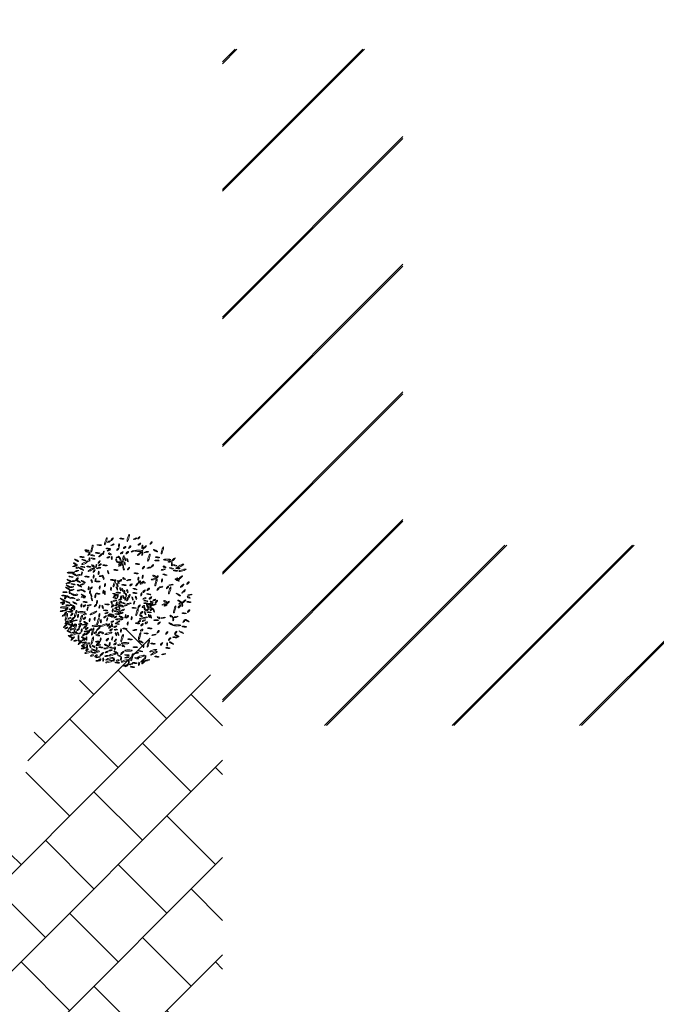
# Model space of a CAD drawing. Units: metres. Extents: x -9414 to 25120, y -1798 to 4431.
# Drawn here: x 22727 to 23009, y 3052 to 3489 of the extents above; entities that cross this region are included whole.
import ezdxf

# ---------------------------------------------------------------- set-up
doc = ezdxf.new("R2010")
doc.units = ezdxf.units.M
doc.layers.add('Coupe - fond', color=253, linetype='Continuous', lineweight=13, transparency=0.4)
doc.layers.add('Végétation', color=254, linetype='Continuous', lineweight=5, transparency=0.5)

msp = doc.modelspace()

# ---------------------------------------------------------------- hatches: boundary and pattern name
at = {"layer": 'Coupe - fond', "lineweight": 5, "ltscale": 0.5}
h = msp.add_hatch(dxfattribs=at)
h.set_pattern_fill('AR-B88', color=256, scale=0.15, angle=45)
h.paths.add_polyline_path([(24514.829, 3034.932), (24494.865, 3049.19), (24457.735, 3046.145), (24436.325, 3033.913), (24411.856, 3043.087), (24388.407, 3065.513), (24369.036, 3078.764), (24356.802, 3085.9), (24340.489, 3081.822), (24319.723, 3091.213), (24320.609, 2953.637), (24729.163, 2953.637), (24724.852, 3087.939), (24706.5, 3087.939), (24685.09, 3087.939), (24677.954, 3071.629), (24672.856, 3058.377), (24656.543, 3037.99), (24636.153, 3037.99), (24620.86, 3035.952), (24598.43, 3035.952), (24586.196, 3027.797), (24574.981, 3014.545), (24543.376, 3014.545)])
edge = h.paths.add_edge_path()
edge.add_line((22578.962, 3407.841), (22555.113, 3460.55))
edge.add_line((22555.113, 3460.55), (22555.113, 3491.925))
edge.add_line((22555.113, 3491.925), (22556.368, 3509.495))
edge.add_line((22556.368, 3509.495), (22550.092, 3527.064))
edge.add_line((22550.092, 3527.064), (22527.499, 3555.929))
edge.add_line((22527.499, 3555.929), (22531.264, 3583.539))
edge.add_line((22531.264, 3583.539), (22542.382, 3712.856))
edge.add_line((22542.382, 3712.856), (22509.53, 3773.496))
edge.add_line((22509.53, 3773.496), (22480.468, 3773.496))
edge.add_line((22480.468, 3773.496), (22454.147, 3787.973))
edge.add_line((22454.147, 3787.973), (22454.147, 3419.747))
edge.add_line((22454.147, 3419.747), (22455.037, 3419.747))
edge.add_arc((22455.037, 3418.637), 1.11, 0.10115, 90, ccw=False)
edge.add_line((22456.147, 3418.639), (22456.147, 3279.564))
edge.add_arc((22455.037, 3279.564), 1.11, -90, 0, ccw=False)
edge.add_line((22455.037, 3278.453), (22454.147, 3278.453))
edge.add_line((22454.147, 3278.453), (22454.147, 3193.747))
edge.add_line((22454.147, 3193.747), (22455.037, 3193.747))
edge.add_arc((22455.037, 3192.637), 1.11, 0.10115, 90, ccw=False)
edge.add_line((22456.147, 3192.639), (22456.147, 3053.564))
edge.add_arc((22455.037, 3053.564), 1.11, -90, 0, ccw=False)
edge.add_line((22455.037, 3052.453), (22454.147, 3052.453))
edge.add_line((22454.147, 3052.453), (22454.147, 2970.637))
edge.add_line((22454.147, 2970.637), (22488.147, 2970.637))
edge.add_line((22488.147, 2970.637), (22488.147, 2958.637))
edge.add_line((22488.147, 2958.637), (22768.147, 2958.637))
edge.add_line((22768.147, 2958.637), (22768.147, 2981.637))
edge.add_line((22768.147, 2981.637), (22816.647, 2981.637))
edge.add_line((22816.647, 2981.637), (22816.647, 3196.445))
edge.add_line((22816.647, 3196.445), (22798.175, 3203.479))
edge.add_line((22798.175, 3203.479), (22775.691, 3222.053))
edge.add_line((22775.691, 3222.053), (22731.982, 3171.831))
edge.add_line((22731.982, 3171.831), (22728.136, 3147.217))
edge.add_line((22728.136, 3147.217), (22721.212, 3113.373))
edge.add_line((22721.212, 3113.373), (22678.899, 3106.45))
edge.add_line((22678.899, 3106.45), (22665.052, 3105.681))
edge.add_line((22665.052, 3105.681), (22655.079, 3113.479))
edge.add_line((22655.079, 3113.479), (22628.153, 3134.248))
edge.add_line((22628.153, 3134.248), (22617.696, 3143.661))
edge.add_line((22617.696, 3143.661), (22613.08, 3170.583))
edge.add_line((22613.08, 3170.583), (22589.374, 3176.523))
edge.add_line((22589.374, 3176.523), (22559.654, 3180.292))
edge.add_line((22559.654, 3180.292), (22531.959, 3187.984))
edge.add_line((22531.959, 3187.984), (22528.112, 3198.753))
edge.add_line((22528.112, 3198.753), (22541.191, 3224.136))
edge.add_line((22541.191, 3224.136), (22550.423, 3238.75))
edge.add_line((22550.423, 3238.75), (22550.423, 3261.826))
edge.add_line((22550.423, 3261.826), (22550.423, 3274.902))
edge.add_line((22550.423, 3274.902), (22592.769, 3390.271))
edge.add_line((22592.769, 3390.271), (22578.962, 3407.841))

# ---------------------------------------------------------------- linework, layer by layer
at = {"layer": 'Coupe - fond', "color": 252, "linetype": 'Continuous', "lineweight": 5, "ltscale": 0.5}
for p, q in [((22816.647, 3470.206), (22822.213, 3475.771)), ((22816.647, 3413.637), (22878.781, 3475.771)), ((22816.647, 3469.406), (22823.013, 3475.771)), ((22816.647, 3412.837), (22879.581, 3475.771)), ((22816.647, 3357.068), (22896.647, 3437.068)), ((22816.647, 3356.268), (22896.647, 3436.268)), ((22816.647, 3300.5), (22896.647, 3380.5)), ((22816.647, 3299.7), (22896.647, 3379.7)), ((22816.647, 3243.931), (22896.647, 3323.931)), ((22816.647, 3243.131), (22896.647, 3323.131)), ((22816.647, 3187.363), (22896.647, 3267.363)), ((22816.647, 3186.563), (22896.647, 3266.563)), ((22861.865, 3176.012), (22941.865, 3256.012)), ((22862.665, 3176.012), (22942.665, 3256.012)), ((22918.433, 3176.012), (22998.433, 3256.012)), ((22919.233, 3176.012), (22999.233, 3256.012)), ((22975.002, 3176.012), (23055.002, 3256.012)), ((22975.802, 3176.012), (23055.802, 3256.012))]:
    msp.add_line(p, q, dxfattribs=at)
at = {"layer": 'Végétation'}
for centre, major_axis, ratio in [((22774.801, 3259.143), (0.474, 1.574), 0.1734912), ((22758.727, 3254.468), (0.474, 1.574), 0.1734912), ((22761.962, 3255.999), (1.073, -0.073), 0.1818182), ((22764.863, 3257.725), (0.474, 1.574), 0.1734912), ((22766.241, 3257.543), (0.701, 0.325), 0.2683158), ((22767.621, 3258.604), (0.504, 0.586), 0.2683158), ((22767.847, 3256.135), (0.701, 0.325), 0.2683158), ((22770.692, 3255.87), (0.136, 0.761), 0.2683158), ((22771.946, 3258.842), (1.073, -0.073), 0.1818182), ((22777.881, 3258.816), (0.701, 0.325), 0.2683158), ((22779.486, 3259.224), (0.504, 0.586), 0.2683158), ((22779.772, 3256.414), (0.562, 0.471), 0.3590304), ((22781.055, 3255.255), (0.032, 0.772), 0.2683158), ((22784.931, 3256.943), (0.504, 0.586), 0.2683158), ((22756.402, 3253.723), (1.073, -0.073), 0.1818182), ((22756.807, 3253.057), (0.949, -0.218), 0.2069795), ((22757.441, 3252.047), (0.504, 0.586), 0.2683158), ((22758.98, 3251.432), (0.949, -0.218), 0.2069795), ((22761.213, 3252.479), (1.073, -0.073), 0.1818182), ((22762.58, 3251.579), (0.785, 0.735), 0.1818182), ((22763.815, 3252.623), (0.136, 0.761), 0.2683158), ((22765.936, 3254.454), (1.073, -0.073), 0.1818182), ((22766.206, 3253.738), (0.701, 0.325), 0.2683158), ((22766.644, 3252.093), (0.632, -0.372), 0.3590304), ((22770.211, 3254.205), (0.504, 0.586), 0.2683158), ((22771.941, 3252.554), (0.562, 0.471), 0.3590304), ((22773.222, 3254.931), (0.562, 0.471), 0.3590304), ((22774.322, 3252.662), (0.562, 0.471), 0.3590304), ((22775.475, 3255.138), (0.504, 0.586), 0.2683158), ((22776.834, 3253.287), (0.701, 0.325), 0.2683158), ((22779.552, 3253.486), (1.643, -0.002), 0.1734912), ((22779.715, 3252.173), (0.785, 0.735), 0.1818182), ((22781.008, 3252.16), (0.136, 0.761), 0.2683158), ((22782.055, 3254.996), (0.785, 0.735), 0.1818182), ((22782.837, 3252.917), (0.953, 0.202), 0.2069795), ((22783.95, 3250.465), (0.474, 1.574), 0.1734912), ((22786.898, 3253.537), (0.927, -0.545), 0.1818182), ((22789.93, 3253.682), (0.474, 1.574), 0.1734912), ((22751.429, 3247.607), (0.927, -0.545), 0.1818182), ((22751.85, 3249.289), (0.927, -0.545), 0.1818182), ((22754.263, 3250.756), (1.073, -0.073), 0.1818182), ((22755.658, 3248.162), (1.448, 0.777), 0.1734912), ((22755.126, 3249.408), (0.949, -0.218), 0.2069795), ((22757.576, 3249.656), (0.032, 0.772), 0.2683158), ((22759.198, 3250.029), (0.949, -0.218), 0.2069795), ((22759.174, 3246.82), (0.632, -0.372), 0.3590304), ((22760.564, 3246.706), (0.136, 0.761), 0.2683158), ((22761.911, 3248.499), (0.504, 0.586), 0.2683158), ((22762.221, 3247.255), (0.562, 0.471), 0.3590304), ((22764.461, 3247.006), (1.073, -0.073), 0.1818182), ((22765.994, 3250.617), (0.701, 0.325), 0.2683158), ((22767.482, 3250.3), (0.032, 0.772), 0.2683158), ((22769.542, 3249.228), (-0.26, 0.728), 0.2683158), ((22770.208, 3250.69), (0.701, 0.325), 0.2683158), ((22770.984, 3248.452), (1.073, -0.073), 0.1818182), ((22771.166, 3246.997), (0.701, 0.325), 0.2683158), ((22771.176, 3247.803), (0.701, 0.325), 0.2683158), ((22771.112, 3249.928), (-0.26, 0.728), 0.2683158), ((22772.426, 3249.715), (0.474, 1.574), 0.1734912), ((22772.404, 3247.198), (-0.26, 0.728), 0.2683158), ((22773.169, 3247.908), (-0.26, 0.728), 0.2683158), ((22773.427, 3249.727), (-0.26, 0.728), 0.2683158), ((22774.476, 3249.342), (-0.26, 0.728), 0.2683158), ((22778.932, 3247.608), (1.073, -0.073), 0.1818182), ((22785.531, 3246.811), (0.504, 0.586), 0.2683158), ((22787.502, 3249.17), (1.073, -0.073), 0.1818182), ((22787.802, 3250.577), (1.073, -0.073), 0.1818182), ((22792.082, 3249.525), (1.643, -0.002), 0.1734912), ((22793.143, 3248.656), (0.72, 0.137), 0.3590304), ((22794.12, 3247.575), (0.032, 0.772), 0.2683158), ((22794.882, 3249.612), (0.785, 0.735), 0.1818182), ((22795.448, 3247.037), (0.949, -0.218), 0.2069795), ((22797.95, 3246.79), (1.448, 0.777), 0.1734912), ((22749.35, 3243.781), (1.643, -0.002), 0.1734912), ((22751.077, 3246.736), (0.953, 0.202), 0.2069795), ((22751.152, 3242.891), (0.927, -0.545), 0.1818182), ((22751.935, 3244.53), (0.953, 0.202), 0.2069795), ((22752.329, 3245.982), (0.72, 0.137), 0.3590304), ((22752.895, 3242.699), (0.72, 0.137), 0.3590304), ((22754.082, 3245.367), (0.927, -0.545), 0.1818182), ((22754.604, 3246.353), (0.949, -0.218), 0.2069795), ((22754.216, 3243.413), (0.136, 0.761), 0.2683158), ((22757.286, 3246.472), (1.073, -0.073), 0.1818182), ((22758.435, 3245.168), (1.448, 0.777), 0.1734912), ((22759.685, 3244.515), (0.504, 0.586), 0.2683158), ((22761.667, 3245.844), (0.953, 0.202), 0.2069795), ((22761.667, 3243.67), (0.136, 0.761), 0.2683158), ((22765.87, 3243.967), (-0.26, 0.728), 0.2683158), ((22769.318, 3244.943), (1.073, -0.073), 0.1818182), ((22772.744, 3245.607), (-0.26, 0.728), 0.2683158), ((22774.913, 3245.574), (0.504, 0.586), 0.2683158), ((22778.344, 3243.465), (1.073, -0.073), 0.1818182), ((22781.524, 3246.06), (0.504, 0.586), 0.2683158), ((22783.988, 3245.999), (0.953, 0.202), 0.2069795), ((22790.285, 3245.135), (0.953, 0.202), 0.2069795), ((22791.046, 3242.901), (0.949, -0.218), 0.2069795), ((22790.878, 3246.363), (0.632, -0.372), 0.3590304), ((22793.969, 3245.704), (0.949, -0.218), 0.2069795), ((22795.814, 3244.68), (1.073, -0.073), 0.1818182), ((22796.801, 3245.684), (1.073, -0.073), 0.1818182), ((22798.906, 3244.842), (1.571, 0.482), 0.1734912), ((22748.108, 3239.177), (0.953, 0.202), 0.2069795), ((22748.609, 3240.301), (0.927, -0.545), 0.1818182), ((22749.469, 3241.953), (0.949, -0.218), 0.2069795), ((22750.32, 3238.67), (0.949, -0.218), 0.2069795), ((22750.716, 3240.141), (0.953, 0.202), 0.2069795), ((22752.063, 3240.941), (0.504, 0.586), 0.2683158), ((22752.704, 3239.937), (0.927, -0.545), 0.1818182), ((22753.141, 3237.978), (0.927, -0.545), 0.1818182), ((22754.469, 3238.615), (0.953, 0.202), 0.2069795), ((22754.802, 3239.838), (0.927, -0.545), 0.1818182), ((22756.525, 3242.035), (1.073, -0.073), 0.1818182), ((22758.571, 3240.027), (-0.26, 0.728), 0.2683158), ((22759.454, 3242.073), (0.136, 0.761), 0.2683158), ((22760.29, 3240.538), (0.136, 0.761), 0.2683158), ((22761.324, 3239.874), (1.073, -0.073), 0.1818182), ((22762.788, 3242.349), (0.953, 0.202), 0.2069795), ((22763.733, 3241.514), (-0.26, 0.728), 0.2683158), ((22764.439, 3238.331), (0.136, 0.761), 0.2683158), ((22767.894, 3240.501), (1.073, -0.073), 0.1818182), ((22768.696, 3239.105), (0.474, 1.574), 0.1734912), ((22769.964, 3238.315), (-0.26, 0.728), 0.2683158), ((22770.415, 3239.673), (-0.26, 0.728), 0.2683158), ((22771.33, 3240.277), (0.562, 0.471), 0.3590304), ((22772.946, 3238.323), (1.073, -0.073), 0.1818182), ((22772.88, 3241.18), (0.632, -0.372), 0.3590304), ((22774.98, 3240.515), (0.953, 0.202), 0.2069795), ((22776.041, 3238.436), (0.562, 0.471), 0.3590304), ((22778.564, 3238.48), (0.504, 0.586), 0.2683158), ((22779.27, 3241.09), (0.136, 0.761), 0.2683158), ((22779.663, 3239.669), (0.562, 0.471), 0.3590304), ((22780.61, 3239.112), (0.562, 0.471), 0.3590304), ((22781.165, 3241.947), (0.136, 0.761), 0.2683158), ((22781.703, 3239.56), (0.632, -0.372), 0.3590304), ((22785.962, 3240.868), (0.953, 0.202), 0.2069795), ((22786.288, 3242.273), (0.632, -0.372), 0.3590304), ((22787.129, 3239.489), (0.474, 1.574), 0.1734912), ((22787.548, 3241.829), (0.504, 0.586), 0.2683158), ((22789.746, 3240.381), (0.136, 0.761), 0.2683158), ((22793.816, 3238.407), (0.953, 0.202), 0.2069795), ((22796.489, 3240.524), (0.927, -0.545), 0.1818182), ((22796.826, 3241.026), (0.632, -0.372), 0.3590304), ((22798.021, 3241.64), (0.785, 0.735), 0.1818182), ((22798.691, 3237.955), (0.785, 0.735), 0.1818182), ((22801.279, 3239.166), (0.504, 0.586), 0.2683158), ((22746.647, 3235.143), (1.073, -0.073), 0.1818182), ((22747.851, 3236.889), (0.927, -0.545), 0.1818182), ((22748.262, 3237.782), (0.927, -0.545), 0.1818182), ((22748.75, 3235.218), (0.032, 0.772), 0.2683158), ((22749.829, 3236.123), (0.953, 0.202), 0.2069795), ((22750.038, 3234.242), (0.927, -0.545), 0.1818182), ((22749.822, 3237.471), (0.72, 0.137), 0.3590304), ((22751.731, 3233.966), (0.72, 0.137), 0.3590304), ((22753.151, 3235.986), (0.953, 0.202), 0.2069795), ((22754.837, 3235.846), (0.927, -0.545), 0.1818182), ((22754.907, 3233.65), (0.927, -0.545), 0.1818182), ((22757.22, 3236.894), (0.136, 0.761), 0.2683158), ((22757.822, 3235.217), (0.032, 0.772), 0.2683158), ((22758.323, 3236.916), (0.504, 0.586), 0.2683158), ((22758.37, 3233.77), (-0.26, 0.728), 0.2683158), ((22760.164, 3233.425), (0.136, 0.761), 0.2683158), ((22761.314, 3234.469), (1.073, -0.073), 0.1818182), ((22762.169, 3237.231), (0.136, 0.761), 0.2683158), ((22763.781, 3235.24), (0.136, 0.761), 0.2683158), ((22764.416, 3234.858), (0.032, 0.772), 0.2683158), ((22767.144, 3236.625), (0.136, 0.761), 0.2683158), ((22768.744, 3234.332), (0.949, -0.218), 0.2069795), ((22770.421, 3234.923), (1.073, -0.073), 0.1818182), ((22769.772, 3236.805), (-0.26, 0.728), 0.2683158), ((22770.153, 3233.465), (0.136, 0.761), 0.2683158), ((22771.317, 3236.477), (-0.26, 0.728), 0.2683158), ((22772.279, 3236.143), (-0.26, 0.728), 0.2683158), ((22773.051, 3235.24), (0.136, 0.761), 0.2683158), ((22773.789, 3233.98), (-0.26, 0.728), 0.2683158), ((22774.875, 3232.708), (0.772, 1.451), 0.1734912), ((22774.392, 3235.597), (-0.26, 0.728), 0.2683158), ((22777.7, 3234.737), (1.073, -0.073), 0.1818182), ((22777.806, 3236.541), (0.949, -0.218), 0.2069795), ((22780.548, 3234.195), (0.136, 0.761), 0.2683158), ((22781.787, 3235.55), (0.504, 0.586), 0.2683158), ((22783.875, 3234.249), (0.949, -0.218), 0.2069795), ((22783.65, 3236.398), (0.562, 0.471), 0.3590304), ((22788.036, 3236.594), (0.504, 0.586), 0.2683158), ((22789.402, 3237.466), (0.72, 0.137), 0.3590304), ((22792.214, 3237.245), (0.504, 0.586), 0.2683158), ((22793.209, 3235.915), (0.474, 1.574), 0.1734912), ((22797.015, 3234.088), (0.927, -0.545), 0.1818182), ((22799.401, 3235.496), (0.785, 0.735), 0.1818182), ((22802.091, 3233.987), (1.059, 0.188), 0.1818182), ((22745.673, 3230.619), (1.059, 0.188), 0.1818182), ((22745.581, 3231.87), (0.927, -0.545), 0.1818182), ((22746.325, 3233.631), (1.073, -0.073), 0.1818182), ((22746.06, 3230.208), (0.562, 0.471), 0.3590304), ((22747.017, 3232.747), (0.504, 0.586), 0.2683158), ((22747.956, 3230.7), (0.927, -0.545), 0.1818182), ((22748.372, 3232.952), (0.927, -0.545), 0.1818182), ((22750.049, 3229.244), (0.927, -0.545), 0.1818182), ((22750.306, 3232.534), (0.949, -0.218), 0.2069795), ((22751.045, 3230.36), (0.927, -0.545), 0.1818182), ((22752.455, 3231.725), (0.72, 0.137), 0.3590304), ((22754.015, 3229.272), (0.136, 0.761), 0.2683158), ((22754.809, 3232.901), (0.949, -0.218), 0.2069795), ((22755.708, 3230.768), (1.073, -0.073), 0.1818182), ((22758.659, 3232.093), (-0.26, 0.728), 0.2683158), ((22760.245, 3229.228), (0.504, 0.586), 0.2683158), ((22760.924, 3230.725), (0.136, 0.761), 0.2683158), ((22765.375, 3229.706), (1.073, -0.073), 0.1818182), ((22767.412, 3230.425), (-0.26, 0.728), 0.2683158), ((22768.789, 3231.333), (0.953, 0.202), 0.2069795), ((22768.983, 3232.569), (0.949, -0.218), 0.2069795), ((22768.854, 3233.502), (0.562, 0.471), 0.3590304), ((22769.523, 3229.415), (0.701, 0.325), 0.2683158), ((22769.703, 3230.136), (0.136, 0.761), 0.2683158), ((22771.214, 3231.899), (0.701, 0.325), 0.2683158), ((22771.124, 3230.661), (0.562, 0.471), 0.3590304), ((22771.546, 3232.878), (0.136, 0.761), 0.2683158), ((22772.549, 3230.357), (0.949, -0.218), 0.2069795), ((22772.65, 3233.027), (-0.26, 0.728), 0.2683158), ((22773.522, 3232.297), (0.136, 0.761), 0.2683158), ((22775.19, 3230.067), (0.953, 0.202), 0.2069795), ((22776.682, 3232.396), (-0.26, 0.728), 0.2683158), ((22777.428, 3230.464), (0.136, 0.761), 0.2683158), ((22778.222, 3232.65), (-0.26, 0.728), 0.2683158), ((22782.039, 3232.375), (0.701, 0.325), 0.2683158), ((22782.695, 3230.216), (1.073, -0.073), 0.1818182), ((22782.599, 3231.289), (0.949, -0.218), 0.2069795), ((22784.289, 3229.894), (0.701, 0.325), 0.2683158), ((22784.643, 3232.568), (0.562, 0.471), 0.3590304), ((22785.148, 3230.746), (0.632, -0.372), 0.3590304), ((22785.192, 3229.407), (0.504, 0.586), 0.2683158), ((22786.38, 3231.678), (0.701, 0.325), 0.2683158), ((22786.467, 3229.657), (0.701, 0.325), 0.2683158), ((22787.253, 3230.957), (0.504, 0.586), 0.2683158), ((22790.639, 3229.722), (0.953, 0.202), 0.2069795), ((22791.166, 3231.006), (0.632, -0.372), 0.3590304), ((22792.426, 3230.562), (0.504, 0.586), 0.2683158), ((22797.73, 3231.058), (0.927, -0.545), 0.1818182), ((22797.886, 3230.097), (0.72, 0.137), 0.3590304), ((22798.759, 3229.42), (0.032, 0.772), 0.2683158), ((22799.491, 3231.018), (0.785, 0.735), 0.1818182), ((22801.653, 3230.82), (1.073, -0.073), 0.1818182), ((22801.558, 3232.837), (0.632, -0.372), 0.3590304), ((22745.601, 3226.808), (0.953, 0.202), 0.2069795), ((22746.417, 3228.372), (1.643, -0.002), 0.1734912), ((22746.993, 3225.857), (0.504, 0.586), 0.2683158), ((22747.402, 3227.563), (0.562, 0.471), 0.3590304), ((22747.386, 3224.176), (0.474, 1.574), 0.1734912), ((22748.091, 3229.303), (1.073, -0.073), 0.1818182), ((22748.904, 3226.442), (1.073, -0.073), 0.1818182), ((22749.345, 3227.275), (0.927, -0.545), 0.1818182), ((22749.753, 3225.271), (0.504, 0.586), 0.2683158), ((22749.95, 3228.152), (0.562, 0.471), 0.3590304), ((22750.893, 3228.059), (0.032, 0.772), 0.2683158), ((22751.452, 3225.481), (0.474, 1.574), 0.1734912), ((22754.033, 3226.278), (1.643, -0.002), 0.1734912), ((22755.39, 3229.128), (0.562, 0.471), 0.3590304), ((22755.53, 3225.379), (0.72, 0.137), 0.3590304), ((22756.736, 3227.789), (0.136, 0.761), 0.2683158), ((22757.52, 3229.334), (0.953, 0.202), 0.2069795), ((22759.36, 3225.903), (1.448, 0.777), 0.1734912), ((22762.004, 3224.924), (0.136, 0.761), 0.2683158), ((22762.039, 3228.729), (0.136, 0.761), 0.2683158), ((22763.436, 3228.589), (-0.26, 0.728), 0.2683158), ((22764.735, 3227.046), (1.073, -0.073), 0.1818182), ((22765.167, 3225.948), (0.701, 0.325), 0.2683158), ((22766.307, 3225.03), (0.562, 0.471), 0.3590304), ((22767.148, 3224.883), (0.562, 0.471), 0.3590304), ((22767.831, 3229.003), (0.562, 0.471), 0.3590304), ((22767.88, 3227.035), (0.136, 0.761), 0.2683158), ((22769.429, 3226.626), (0.949, -0.218), 0.2069795), ((22769.432, 3228.178), (0.562, 0.471), 0.3590304), ((22769.978, 3225.416), (1.073, -0.073), 0.1818182), ((22770.417, 3227.321), (0.949, -0.218), 0.2069795), ((22770.856, 3226.066), (0.562, 0.471), 0.3590304), ((22770.771, 3228.451), (-0.26, 0.728), 0.2683158), ((22771.409, 3229.404), (0.949, -0.218), 0.2069795), ((22771.911, 3228.877), (0.949, -0.218), 0.2069795), ((22771.833, 3225.855), (0.701, 0.325), 0.2683158), ((22772.42, 3227.248), (0.701, 0.325), 0.2683158), ((22773.592, 3229.286), (0.72, 0.137), 0.3590304), ((22777.406, 3228.177), (1.073, -0.073), 0.1818182), ((22778.739, 3226.337), (0.474, 1.574), 0.1734912), ((22779.601, 3228.896), (0.504, 0.586), 0.2683158), ((22780.708, 3226.071), (0.562, 0.471), 0.3590304), ((22781.473, 3228.751), (0.562, 0.471), 0.3590304), ((22782.103, 3227.818), (-0.26, 0.728), 0.2683158), ((22782.326, 3225.832), (-0.26, 0.728), 0.2683158), ((22783.165, 3227.293), (0.562, 0.471), 0.3590304), ((22783.257, 3228.994), (-0.26, 0.728), 0.2683158), ((22784.057, 3226.248), (1.073, -0.073), 0.1818182), ((22783.744, 3228.245), (-0.26, 0.728), 0.2683158), ((22784.63, 3228.767), (-0.26, 0.728), 0.2683158), ((22785.151, 3227.517), (0.562, 0.471), 0.3590304), ((22786.12, 3226.964), (-0.26, 0.728), 0.2683158), ((22791.37, 3229.325), (0.701, 0.325), 0.2683158), ((22795.39, 3227.505), (0.474, 1.574), 0.1734912), ((22797.459, 3228.754), (0.504, 0.586), 0.2683158), ((22799.63, 3225.806), (1.073, -0.073), 0.1818182), ((22801.592, 3226.785), (0.504, 0.586), 0.2683158), ((22746.242, 3224.899), (0.701, 0.325), 0.2683158), ((22746.907, 3220.285), (0.785, 0.735), 0.1818182), ((22748.175, 3221.925), (1.448, 0.777), 0.1734912), ((22747.593, 3222.102), (0.72, 0.137), 0.3590304), ((22748.647, 3220.877), (0.927, -0.545), 0.1818182), ((22748.704, 3223.568), (0.701, 0.325), 0.2683158), ((22749.626, 3221.983), (0.701, 0.325), 0.2683158), ((22749.833, 3220.854), (0.032, 0.772), 0.2683158), ((22750.296, 3223.456), (0.504, 0.586), 0.2683158), ((22750.714, 3220.449), (0.504, 0.586), 0.2683158), ((22751.262, 3222.569), (1.059, 0.188), 0.1818182), ((22752.532, 3224.58), (0.136, 0.761), 0.2683158), ((22753.523, 3220.999), (0.72, 0.137), 0.3590304), ((22753.91, 3223.377), (0.474, 1.574), 0.1734912), ((22755.437, 3220.796), (1.059, 0.188), 0.1818182), ((22755.371, 3223.575), (0.562, 0.471), 0.3590304), ((22755.97, 3221.565), (0.927, -0.545), 0.1818182), ((22757.681, 3222.821), (0.032, 0.772), 0.2683158), ((22759.927, 3223.362), (0.136, 0.761), 0.2683158), ((22761.431, 3222.256), (0.474, 1.574), 0.1734912), ((22763.851, 3220.516), (1.571, 0.482), 0.1734912), ((22762.683, 3222.263), (0.032, 0.772), 0.2683158), ((22764.55, 3224.208), (0.562, 0.471), 0.3590304), ((22765.464, 3223.122), (0.136, 0.761), 0.2683158), ((22766.004, 3220.571), (0.562, 0.471), 0.3590304), ((22767.771, 3222.098), (0.701, 0.325), 0.2683158), ((22767.888, 3224.564), (0.562, 0.471), 0.3590304), ((22767.636, 3220.556), (-0.26, 0.728), 0.2683158), ((22769.073, 3224.115), (0.701, 0.325), 0.2683158), ((22769.906, 3221.129), (0.949, -0.218), 0.2069795), ((22770.781, 3223.127), (1.643, -0.002), 0.1734912), ((22770.36, 3221.968), (0.701, 0.325), 0.2683158), ((22771.661, 3224.142), (0.927, -0.545), 0.1818182), ((22773.574, 3224.499), (0.136, 0.761), 0.2683158), ((22774.439, 3224.222), (0.504, 0.586), 0.2683158), ((22774.562, 3221.252), (0.136, 0.761), 0.2683158), ((22776.289, 3223.599), (0.136, 0.761), 0.2683158), ((22778.93, 3221.342), (1.073, -0.073), 0.1818182), ((22779.681, 3222.154), (0.562, 0.471), 0.3590304), ((22780.423, 3224.664), (0.632, -0.372), 0.3590304), ((22780.469, 3223.428), (0.72, 0.137), 0.3590304), ((22780.927, 3220.725), (0.562, 0.471), 0.3590304), ((22781.681, 3222.501), (0.701, 0.325), 0.2683158), ((22782.44, 3223.876), (0.953, 0.202), 0.2069795), ((22782.821, 3221.583), (0.562, 0.471), 0.3590304), ((22784.033, 3224.597), (-0.26, 0.728), 0.2683158), ((22784.823, 3224.364), (-0.26, 0.728), 0.2683158), ((22787.132, 3222.725), (1.073, -0.073), 0.1818182), ((22788.322, 3223.819), (0.632, -0.372), 0.3590304), ((22788.426, 3221.408), (0.504, 0.586), 0.2683158), ((22790.323, 3223.781), (0.953, 0.202), 0.2069795), ((22793.76, 3221.024), (0.927, -0.545), 0.1818182), ((22793.877, 3224.465), (0.632, -0.372), 0.3590304), ((22794.74, 3223.16), (0.032, 0.772), 0.2683158), ((22796.005, 3224.186), (0.953, 0.202), 0.2069795), ((22799.557, 3222.344), (0.504, 0.586), 0.2683158), ((22800.958, 3222.466), (0.927, -0.545), 0.1818182), ((22747.337, 3219.271), (0.701, 0.325), 0.2683158), ((22748.642, 3217.589), (0.927, -0.545), 0.1818182), ((22748.995, 3219.398), (0.785, 0.735), 0.1818182), ((22749.758, 3218.659), (0.701, 0.325), 0.2683158), ((22750.738, 3216.537), (1.571, 0.482), 0.1734912), ((22750.956, 3217.417), (1.059, 0.188), 0.1818182), ((22751.292, 3219.372), (0.474, 1.574), 0.1734912), ((22752.57, 3218.614), (0.562, 0.471), 0.3590304), ((22753.082, 3216.822), (0.701, 0.325), 0.2683158), ((22753.354, 3220.048), (0.504, 0.586), 0.2683158), ((22754.113, 3218.202), (0.136, 0.761), 0.2683158), ((22755.144, 3216.289), (0.562, 0.471), 0.3590304), ((22755.683, 3219.779), (0.785, 0.735), 0.1818182), ((22756.285, 3217.801), (1.059, 0.188), 0.1818182), ((22756.405, 3219.026), (0.562, 0.471), 0.3590304), ((22756.764, 3216.987), (0.785, 0.735), 0.1818182), ((22758.021, 3218.424), (0.562, 0.471), 0.3590304), ((22759.032, 3217.726), (0.474, 1.574), 0.1734912), ((22760.459, 3220.231), (1.643, -0.002), 0.1734912), ((22760.225, 3217.244), (0.562, 0.471), 0.3590304), ((22761.544, 3218.944), (0.785, 0.735), 0.1818182), ((22761.866, 3217.115), (0.504, 0.586), 0.2683158), ((22763.245, 3217.158), (0.632, -0.372), 0.3590304), ((22766.013, 3216.862), (1.571, 0.482), 0.1734912), ((22766.663, 3219.72), (0.562, 0.471), 0.3590304), ((22767.205, 3218.474), (0.562, 0.471), 0.3590304), ((22769.093, 3219.814), (0.701, 0.325), 0.2683158), ((22769.31, 3218.528), (0.72, 0.137), 0.3590304), ((22769.334, 3216.544), (-0.26, 0.728), 0.2683158), ((22770.327, 3216.656), (-0.26, 0.728), 0.2683158), ((22771.574, 3218.14), (0.136, 0.761), 0.2683158), ((22773.313, 3218.968), (1.073, -0.073), 0.1818182), ((22777.726, 3218.365), (0.953, 0.202), 0.2069795), ((22779.848, 3215.654), (0.474, 1.574), 0.1734912), ((22780.76, 3218.273), (0.562, 0.471), 0.3590304), ((22782.755, 3216.85), (1.073, -0.073), 0.1818182), ((22784.335, 3219.089), (1.073, -0.073), 0.1818182), ((22788.034, 3217.611), (0.504, 0.586), 0.2683158), ((22791.865, 3217.085), (0.504, 0.586), 0.2683158), ((22796.415, 3220.428), (1.643, -0.002), 0.1734912), ((22795.877, 3217.258), (0.504, 0.586), 0.2683158), ((22798.336, 3217.426), (0.927, -0.545), 0.1818182), ((22799.682, 3219.835), (1.073, -0.073), 0.1818182), ((22749.148, 3215.363), (0.927, -0.545), 0.1818182), ((22750.111, 3214.544), (0.785, 0.735), 0.1818182), ((22751.357, 3213.649), (0.72, 0.137), 0.3590304), ((22753.055, 3213.713), (0.632, -0.372), 0.3590304), ((22753.364, 3212.746), (0.785, 0.735), 0.1818182), ((22752.735, 3215.178), (0.032, 0.772), 0.2683158), ((22754.939, 3214.796), (0.927, -0.545), 0.1818182), ((22754.877, 3213.849), (0.72, 0.137), 0.3590304), ((22755.29, 3212.827), (1.059, 0.188), 0.1818182), ((22756.093, 3212.141), (1.571, 0.482), 0.1734912), ((22756.245, 3214.589), (0.032, 0.772), 0.2683158), ((22758.912, 3213.705), (0.474, 1.574), 0.1734912), ((22760.971, 3213.217), (0.72, 0.137), 0.3590304), ((22761.23, 3216.028), (0.949, -0.218), 0.2069795), ((22761.55, 3212.586), (0.785, 0.735), 0.1818182), ((22762.514, 3214.135), (0.136, 0.761), 0.2683158), ((22765.531, 3214.155), (0.504, 0.586), 0.2683158), ((22766.54, 3212.109), (0.136, 0.761), 0.2683158), ((22767.664, 3214.642), (0.136, 0.761), 0.2683158), ((22768.974, 3212.218), (0.562, 0.471), 0.3590304), ((22769.106, 3213.78), (0.504, 0.586), 0.2683158), ((22772.091, 3214.802), (0.474, 1.574), 0.1734912), ((22773.391, 3212.516), (1.643, -0.002), 0.1734912), ((22775.54, 3214.227), (1.073, -0.073), 0.1818182), ((22780.429, 3213.202), (0.927, -0.545), 0.1818182), ((22783.702, 3212.333), (0.474, 1.574), 0.1734912), ((22785.76, 3212.312), (1.073, -0.073), 0.1818182), ((22786.214, 3216.212), (0.953, 0.202), 0.2069795), ((22789.578, 3212.216), (0.504, 0.586), 0.2683158), ((22792.055, 3212.032), (0.032, 0.772), 0.2683158), ((22793.148, 3214.376), (0.504, 0.586), 0.2683158), ((22794.019, 3212.589), (0.927, -0.545), 0.1818182), ((22795.559, 3215.129), (1.073, -0.073), 0.1818182), ((22796.304, 3215.898), (0.927, -0.545), 0.1818182), ((22755.028, 3210.259), (1.059, 0.188), 0.1818182), ((22754.94, 3210.937), (0.927, -0.545), 0.1818182), ((22757.165, 3208.561), (1.571, 0.482), 0.1734912), ((22756.523, 3209.567), (0.562, 0.471), 0.3590304), ((22756.525, 3210.872), (0.136, 0.761), 0.2683158), ((22757.953, 3211.178), (-0.26, 0.728), 0.2683158), ((22759.447, 3209.536), (0.927, -0.545), 0.1818182), ((22759.547, 3208.275), (1.073, -0.073), 0.1818182), ((22759.455, 3211.102), (0.632, -0.372), 0.3590304), ((22761.522, 3211.66), (1.059, 0.188), 0.1818182), ((22760.765, 3210.002), (0.136, 0.761), 0.2683158), ((22761.329, 3208.809), (0.72, 0.137), 0.3590304), ((22762.645, 3210.651), (1.073, -0.073), 0.1818182), ((22763.053, 3207.618), (0.785, 0.735), 0.1818182), ((22765.022, 3210.283), (1.059, 0.188), 0.1818182), ((22765.148, 3211.518), (0.927, -0.545), 0.1818182), ((22765.2, 3208.655), (0.701, 0.325), 0.2683158), ((22767.606, 3207.416), (1.571, 0.482), 0.1734912), ((22766.976, 3209.347), (0.72, 0.137), 0.3590304), ((22767.481, 3210.499), (0.949, -0.218), 0.2069795), ((22769.284, 3208.52), (0.927, -0.545), 0.1818182), ((22768.905, 3210.151), (0.136, 0.761), 0.2683158), ((22770.778, 3211.764), (0.72, 0.137), 0.3590304), ((22772.121, 3208.188), (0.785, 0.735), 0.1818182), ((22772.582, 3211.325), (0.632, -0.372), 0.3590304), ((22774.879, 3209.259), (1.643, -0.002), 0.1734912), ((22777.853, 3210.756), (1.073, -0.073), 0.1818182), ((22778.29, 3208.157), (1.059, 0.188), 0.1818182), ((22780.277, 3209.005), (0.949, -0.218), 0.2069795), ((22781.53, 3211.299), (0.032, 0.772), 0.2683158), ((22785.921, 3209.245), (1.571, 0.482), 0.1734912), ((22786.2, 3208.084), (1.448, 0.777), 0.1734912), ((22790.499, 3207.679), (0.953, 0.202), 0.2069795), ((22792.347, 3210.437), (1.073, -0.073), 0.1818182), ((22758.711, 3207.057), (0.72, 0.137), 0.3590304), ((22760.505, 3206.878), (0.562, 0.471), 0.3590304), ((22761.449, 3204.783), (1.059, 0.188), 0.1818182), ((22761.468, 3206.359), (1.059, 0.188), 0.1818182), ((22762.131, 3205.111), (0.562, 0.471), 0.3590304), ((22763.723, 3205.315), (0.032, 0.772), 0.2683158), ((22765.052, 3206.847), (0.72, 0.137), 0.3590304), ((22766.392, 3204.385), (1.571, 0.482), 0.1734912), ((22766.432, 3205.61), (1.571, 0.482), 0.1734912), ((22768.452, 3205.258), (0.032, 0.772), 0.2683158), ((22769.984, 3203.842), (1.073, -0.073), 0.1818182), ((22770.135, 3204.881), (0.72, 0.137), 0.3590304), ((22770.841, 3206.924), (0.927, -0.545), 0.1818182), ((22771.578, 3205.63), (0.136, 0.761), 0.2683158), ((22773.249, 3204.666), (1.571, 0.482), 0.1734912), ((22774.215, 3206.241), (1.059, 0.188), 0.1818182), ((22774.247, 3207.235), (1.073, -0.073), 0.1818182), ((22774.298, 3202.823), (0.785, 0.735), 0.1818182), ((22775.066, 3204.547), (0.032, 0.772), 0.2683158), ((22776.458, 3206.295), (0.474, 1.574), 0.1734912), ((22777.649, 3203.761), (1.073, -0.073), 0.1818182), ((22778.54, 3205.853), (0.949, -0.218), 0.2069795), ((22780.443, 3206.678), (1.571, 0.482), 0.1734912), ((22779.531, 3203.338), (0.136, 0.761), 0.2683158), ((22781.189, 3204.9), (0.785, 0.735), 0.1818182), ((22781.616, 3204.082), (0.785, 0.735), 0.1818182), ((22782.406, 3206.3), (0.136, 0.761), 0.2683158), ((22783.332, 3204.966), (1.059, 0.188), 0.1818182), ((22787.509, 3206.532), (1.073, -0.073), 0.1818182), ((22773.308, 3202.562), (0.72, 0.137), 0.3590304), ((22775.936, 3203.173), (0.72, 0.137), 0.3590304), ((22776.692, 3201.941), (1.073, -0.073), 0.1818182)]:
    msp.add_ellipse(centre, major_axis=major_axis, ratio=ratio, dxfattribs=at)

doc.saveas('drawing.dxf')
